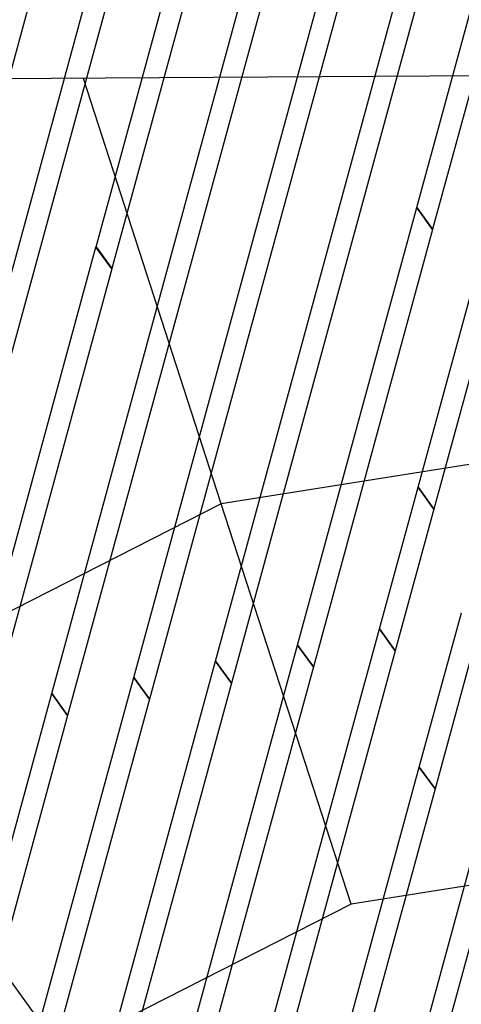
# Model space of a CAD drawing. Extents: x 44225 to 56146, y 6527 to 19161.
# Drawn here: x 50417 to 50706, y 14432 to 15077 of the extents above; entities that cross this region are included whole.
import ezdxf

# ---------------------------------------------------------------- set-up
doc = ezdxf.new("R2010")
doc.units = 0
doc.header["$LTSCALE"] = 350
doc.header["$MEASUREMENT"] = 0
doc.layers.add('UFO-M6-01', color=7, linetype='CONTINUOUS')

msp = doc.modelspace()

# ---------------------------------------------------------------- linework, layer by layer
at = {"layer": 'UFO-M6-01'}
for p, q in [((50676.92839, 14953.90035), (50777.55865, 15322.57281)), ((50787.92989, 15308.29802), (50687.29963, 14939.62557)), ((50491.31919, 14646.21405), (50665.58872, 15284.67388)), ((50675.95996, 15270.39909), (50501.69043, 14631.93926)), ((50466.66012, 14928.19016), (50542.41399, 15205.72463)), ((50552.78523, 15191.44984), (50477.03136, 14913.91537)), ((50367.1389, 14749.73977), (50479.03192, 15159.67486)), ((50677.73894, 14770.71094), (50783.72532, 15159.00626)), ((50489.40316, 15145.40007), (50377.51014, 14735.46498)), ((50794.09656, 15144.73147), (50688.11018, 14756.43616)), ((50545.02141, 14656.80037), (50676.11071, 15137.06363)), ((50686.48195, 15122.78884), (50555.39265, 14642.52558)), ((50437.61698, 14635.62774), (50566.09417, 15106.32118)), ((50426.02109, 15099.3503), (50290.13556, 14601.51542)), ((50576.46541, 15092.04639), (50447.98822, 14621.35295)), ((51313.62858, 15044.22701), (50371.19658, 15037.89044)), ((50548.74721, 14759.95288), (50458.3809, 15038.47663)), ((50598.72362, 14667.38668), (50676.92126, 14953.87422)), ((50676.92126, 14953.87422), (50676.92839, 14953.90035)), ((50687.2925, 14939.59943), (50676.92126, 14953.87422)), ((50676.92126, 14953.87422), (50687.2925, 14939.59943)), ((50687.29963, 14939.62557), (50676.92839, 14953.90035)), ((50676.92839, 14953.90035), (50687.29963, 14939.62557)), ((50687.2925, 14939.59943), (50609.09487, 14653.11189)), ((50687.29963, 14939.62557), (50687.2925, 14939.59943)), ((50383.91476, 14625.04142), (50466.59961, 14927.96848)), ((50466.59961, 14927.96848), (50476.97085, 14913.69369)), ((50466.61197, 14928.01373), (50466.64776, 14928.14488)), ((50476.98321, 14913.73895), (50466.61197, 14928.01373)), ((50466.64776, 14928.14488), (50477.019, 14913.8701)), ((50477.03136, 14913.91537), (50466.66012, 14928.19016)), ((50476.97085, 14913.69369), (50394.286, 14610.76663)), ((50477.019, 14913.8701), (50476.98321, 14913.73895)), ((50844.13603, 14806.60852), (50548.74721, 14759.95288)), ((50652.42584, 14677.973), (50677.73181, 14770.68481)), ((50677.73181, 14770.68481), (50677.73894, 14770.71094)), ((50688.10305, 14756.41002), (50677.73181, 14770.68481)), ((50677.73181, 14770.68481), (50688.10305, 14756.41002)), ((50688.11018, 14756.43616), (50677.73894, 14770.71094)), ((50677.73894, 14770.71094), (50688.11018, 14756.43616)), ((50548.74721, 14759.95288), (50282.23314, 14624.30057)), ((50633.7957, 14497.81955), (50548.74721, 14759.95288)), ((50688.10305, 14756.41002), (50662.79708, 14663.69821)), ((50688.11018, 14756.43616), (50688.10305, 14756.41002)), ((50679.36004, 14404.33213), (50759.82696, 14699.1335)), ((50678.54949, 14587.52154), (50706.12475, 14688.54719)), ((50770.1982, 14684.85871), (50689.73128, 14390.05734)), ((50538.32994, 14259.96734), (50652.42253, 14677.96087)), ((50652.42253, 14677.96087), (50652.42584, 14677.973)), ((50662.79377, 14663.68608), (50652.42253, 14677.96087)), ((50652.42253, 14677.96087), (50662.79377, 14663.68608)), ((50662.79708, 14663.69821), (50652.42584, 14677.973)), ((50652.42584, 14677.973), (50662.79708, 14663.69821)), ((50716.49599, 14674.2724), (50688.92073, 14573.24675)), ((50501.39194, 14310.799), (50598.72031, 14667.37455)), ((50662.79377, 14663.68608), (50548.70118, 14245.69256)), ((50598.72031, 14667.37455), (50598.72362, 14667.38668)), ((50598.72031, 14667.37455), (50609.09156, 14653.09977)), ((50609.09156, 14653.09977), (50598.72031, 14667.37455)), ((50598.72362, 14667.38668), (50609.09487, 14653.11189)), ((50609.09487, 14653.11189), (50598.72362, 14667.38668)), ((50662.79708, 14663.69821), (50662.79377, 14663.68608)), ((50464.45395, 14361.63065), (50545.0181, 14656.78824)), ((50545.0181, 14656.78824), (50545.02141, 14656.80037)), ((50545.0181, 14656.78824), (50555.38934, 14642.51345)), ((50555.38934, 14642.51345), (50545.0181, 14656.78824)), ((50545.02141, 14656.80037), (50555.39265, 14642.52558)), ((50555.39265, 14642.52558), (50545.02141, 14656.80037)), ((50609.09156, 14653.09977), (50511.76318, 14296.52421)), ((50609.09487, 14653.11189), (50609.09156, 14653.09977)), ((50427.51595, 14412.4623), (50491.31588, 14646.20192)), ((50491.31588, 14646.20192), (50491.31919, 14646.21405)), ((50491.31588, 14646.20192), (50501.68712, 14631.92713)), ((50501.68712, 14631.92713), (50491.31588, 14646.20192)), ((50491.31919, 14646.21405), (50501.69043, 14631.93926)), ((50501.69043, 14631.93926), (50491.31919, 14646.21405)), ((50555.38934, 14642.51345), (50474.82519, 14347.35586)), ((50555.39265, 14642.52558), (50555.38934, 14642.51345)), ((50390.57795, 14463.29396), (50437.61367, 14635.61561)), ((50437.61367, 14635.61561), (50437.61698, 14635.62774)), ((50437.61367, 14635.61561), (50447.98491, 14621.34082)), ((50447.98491, 14621.34082), (50437.61367, 14635.61561)), ((50437.61698, 14635.62774), (50447.98822, 14621.35295)), ((50447.98822, 14621.35295), (50437.61698, 14635.62774)), ((50501.68712, 14631.92713), (50437.88719, 14398.18751)), ((50501.69043, 14631.93926), (50501.68712, 14631.92713)), ((50444.12271, 14401.27838), (50282.23314, 14624.30057)), ((50447.98491, 14621.34082), (50400.94919, 14449.01917)), ((50447.98822, 14621.35295), (50447.98491, 14621.34082)), ((50575.26794, 14209.13569), (50678.54236, 14587.4954)), ((50678.54236, 14587.4954), (50678.54949, 14587.52154)), ((50688.9136, 14573.22061), (50678.54236, 14587.4954)), ((50678.54236, 14587.4954), (50688.9136, 14573.22061)), ((50688.92073, 14573.24675), (50678.54949, 14587.52154)), ((50678.54949, 14587.52154), (50688.92073, 14573.24675)), ((50688.9136, 14573.22061), (50585.63918, 14194.8609)), ((50688.92073, 14573.24675), (50688.9136, 14573.22061)), ((50844.01829, 14531.02347), (50633.7957, 14497.81955)), ((50633.7957, 14497.81955), (50444.12271, 14401.27838))]:
    msp.add_line(p, q, dxfattribs=at)

doc.saveas('drawing.dxf')
